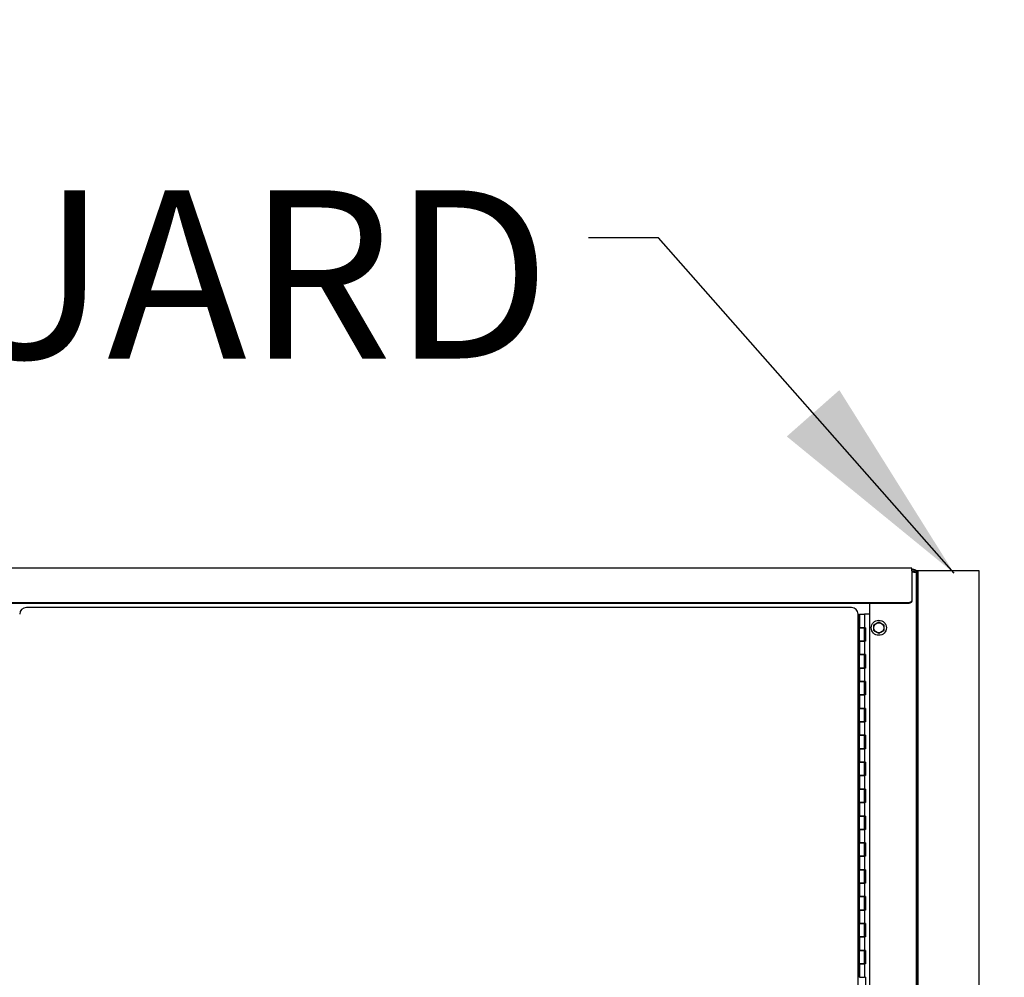
# Model space of a CAD drawing. Extents: x 0 to 219, y -8 to 280.
# Drawn here: x 185 to 196, y 144 to 154 of the extents above; entities that cross this region are included whole.
import ezdxf

# ---------------------------------------------------------------- set-up
doc = ezdxf.new("R2010")
doc.units = 0
doc.header["$LTSCALE"] = 10
doc.header["$MEASUREMENT"] = 0
doc.header["$PDMODE"] = 35
doc.layers.get('Defpoints').update_dxf_attribs({"linetype": 'CONTINUOUS'})
doc.layers.add('CADdetails-7-VERYFINE', color=7, linetype='CONTINUOUS')
doc.layers.add('CADdetails-9-EXTRAFINE', color=9, linetype='CONTINUOUS')
doc.styles.add('CADdetails-DIMENSIONS', font='ARIALN.TTF', dxfattribs={"height": 2.38})
doc.dimstyles.new('CADdetails-LEADER', dxfattribs={"dimtxt": 2.38, "dimasz": 2.38, "dimexe": 0.5, "dimexo": 1.5, "dimgap": 1, "dimtad": 0, "dimzin": 0, "dimdsep": 46, "dimtxsty": 'CADdetails-DIMENSIONS', "dimcen": 1, "dimclrd": 256, "dimclre": 256, "dimclrt": 256, "dimadec": 0, "dimazin": 0, "dimtfac": 1, "dimtdec": 4, "dimtofl": 0, "dimtmove": 0, "dimatfit": 3, "dimfxl": 1, "dimtolj": 1, "dimtzin": 0, "dimarcsym": 0})

# ---------------------------------------------------------------- blocks, each defined once
blk = doc.blocks.new('*D11')
at = {"layer": 'CADdetails-7-VERYFINE', "lineweight": -2, "transparency": 16777216}
for p, q in [((176.887, 154.611), (206.078, 154.611)), ((205.578, 152.231), (205.578, 149.019)), ((205.578, 135.371), (205.578, 138.582)), ((206.54, 132.991), (205.078, 132.991))]:
    blk.add_line(p, q, dxfattribs=at)
at = {"layer": 'CADdetails-7-VERYFINE', "transparency": 16777216}
for points in [[(205.182, 152.231), (205.975, 152.231), (205.578, 154.611)], [(205.182, 135.371), (205.975, 135.371), (205.578, 132.991)]]:
    blk.add_solid(points, dxfattribs=at)
at = {"layer": 'Defpoints', "color": 0, "transparency": 16777216}
for p in [(175.387, 154.611), (205.578, 154.611), (208.04, 132.991)]:
    blk.add_point(p, dxfattribs=at)
at = {"layer": 'CADdetails-7-VERYFINE', "transparency": 16777216, "insert": (205.578, 143.801), "char_height": 2.38, "attachment_point": 5, "rotation": 90, "style": 'CADdetails-DIMENSIONS'}
blk.add_mtext('\\A1;{\\H0.84034x;HEIGHT\\PVARIES}', dxfattribs=at)

msp = doc.modelspace()

# ---------------------------------------------------------------- linework, layer by layer
at = {"layer": 'CADdetails-9-EXTRAFINE'}
for p, q in [((194.755, 148.185), (174.711, 148.185)), ((194.755, 148.155), (194.755, 148.185)), ((194.777, 148.17), (194.755, 148.17)), ((194.755, 148.155), (194.777, 148.155)), ((194.755, 148.155), (194.755, 147.93)), ((194.777, 148.14), (194.755, 148.14)), ((194.788, 148.15), (194.777, 148.14)), ((194.777, 148.14), (194.788, 148.15)), ((194.777, 148.14), (194.807, 148.14)), ((195.505, 148.155), (194.807, 148.155)), ((194.807, 148.155), (194.807, 134.492)), ((194.807, 133.306), (194.807, 148.14)), ((194.822, 148.155), (194.822, 134.342)), ((195.505, 134.342), (195.505, 148.155)), ((194.755, 147.93), (194.755, 147.923)), ((194.755, 147.923), (194.755, 147.832)), ((194.717, 147.799), (174.749, 147.799)), ((194.717, 147.792), (174.749, 147.792)), ((194.282, 147.792), (194.282, 133.344)), ((194.718, 147.799), (194.717, 147.799)), ((194.718, 147.792), (194.717, 147.792)), ((194.719, 147.799), (194.718, 147.799)), ((194.718, 147.799), (194.718, 147.799)), ((194.719, 147.792), (194.718, 147.792)), ((194.718, 147.792), (194.718, 147.792)), ((194.72, 147.8), (194.719, 147.8)), ((194.719, 147.8), (194.719, 147.799)), ((194.719, 147.799), (194.719, 147.799)), ((194.72, 147.792), (194.719, 147.792)), ((194.719, 147.792), (194.719, 147.792)), ((194.719, 147.792), (194.719, 147.792)), ((194.721, 147.8), (194.72, 147.8)), ((194.72, 147.8), (194.72, 147.8)), ((194.721, 147.792), (194.72, 147.792)), ((194.72, 147.792), (194.72, 147.792)), ((194.722, 147.8), (194.721, 147.8)), ((194.721, 147.8), (194.721, 147.8)), ((194.722, 147.792), (194.721, 147.792)), ((194.721, 147.792), (194.721, 147.792)), ((194.723, 147.8), (194.722, 147.8)), ((194.722, 147.8), (194.722, 147.8)), ((194.723, 147.792), (194.722, 147.792)), ((194.722, 147.792), (194.722, 147.792)), ((194.724, 147.8), (194.723, 147.8)), ((194.723, 147.8), (194.723, 147.8)), ((194.724, 147.792), (194.723, 147.792)), ((194.723, 147.792), (194.723, 147.792)), ((194.725, 147.8), (194.724, 147.8)), ((194.724, 147.8), (194.724, 147.8)), ((194.724, 147.8), (194.724, 147.8)), ((194.725, 147.793), (194.724, 147.792)), ((194.724, 147.792), (194.724, 147.792)), ((194.724, 147.792), (194.724, 147.792)), ((194.726, 147.8), (194.725, 147.8)), ((194.725, 147.8), (194.725, 147.8)), ((194.726, 147.793), (194.725, 147.793)), ((194.725, 147.793), (194.725, 147.793)), ((194.727, 147.801), (194.726, 147.801)), ((194.726, 147.801), (194.726, 147.8)), ((194.727, 147.793), (194.726, 147.793)), ((194.726, 147.793), (194.726, 147.793)), ((194.728, 147.801), (194.727, 147.801)), ((194.727, 147.801), (194.727, 147.801)), ((194.728, 147.793), (194.727, 147.793)), ((194.727, 147.793), (194.727, 147.793)), ((194.729, 147.801), (194.728, 147.801)), ((194.728, 147.801), (194.728, 147.801)), ((194.728, 147.801), (194.728, 147.801)), ((194.729, 147.794), (194.728, 147.793)), ((194.728, 147.793), (194.728, 147.793)), ((194.728, 147.793), (194.728, 147.793)), ((194.73, 147.801), (194.729, 147.801)), ((194.729, 147.801), (194.729, 147.801)), ((194.73, 147.794), (194.729, 147.794)), ((194.729, 147.794), (194.729, 147.794)), ((194.731, 147.802), (194.73, 147.801)), ((194.73, 147.801), (194.73, 147.801)), ((194.731, 147.794), (194.73, 147.794)), ((194.73, 147.794), (194.73, 147.794)), ((194.732, 147.802), (194.731, 147.802)), ((194.731, 147.802), (194.731, 147.802)), ((194.731, 147.802), (194.731, 147.802)), ((194.732, 147.795), (194.731, 147.795)), ((194.731, 147.795), (194.731, 147.794)), ((194.731, 147.794), (194.731, 147.794)), ((194.733, 147.802), (194.732, 147.802)), ((194.732, 147.802), (194.732, 147.802)), ((194.733, 147.795), (194.732, 147.795)), ((194.732, 147.795), (194.732, 147.795)), ((194.734, 147.803), (194.733, 147.803)), ((194.733, 147.803), (194.733, 147.802)), ((194.734, 147.795), (194.733, 147.795)), ((194.733, 147.795), (194.733, 147.795)), ((194.735, 147.803), (194.734, 147.803)), ((194.734, 147.803), (194.734, 147.803)), ((194.734, 147.803), (194.734, 147.803)), ((194.735, 147.796), (194.734, 147.796)), ((194.734, 147.796), (194.734, 147.795)), ((194.734, 147.795), (194.734, 147.795)), ((194.736, 147.804), (194.735, 147.804)), ((194.735, 147.804), (194.735, 147.803)), ((194.736, 147.796), (194.735, 147.796)), ((194.735, 147.796), (194.735, 147.796)), ((194.737, 147.804), (194.736, 147.804)), ((194.736, 147.804), (194.736, 147.804)), ((194.736, 147.804), (194.736, 147.804)), ((194.737, 147.797), (194.736, 147.797)), ((194.736, 147.797), (194.736, 147.796)), ((194.736, 147.796), (194.736, 147.796)), ((194.738, 147.805), (194.737, 147.804)), ((194.737, 147.804), (194.737, 147.804)), ((194.738, 147.797), (194.737, 147.797)), ((194.737, 147.797), (194.737, 147.797)), ((194.739, 147.805), (194.738, 147.805)), ((194.738, 147.805), (194.738, 147.805)), ((194.738, 147.805), (194.738, 147.805)), ((194.739, 147.798), (194.738, 147.798)), ((194.738, 147.798), (194.738, 147.798)), ((194.738, 147.798), (194.738, 147.797)), ((194.74, 147.806), (194.739, 147.806)), ((194.739, 147.806), (194.739, 147.806)), ((194.739, 147.806), (194.739, 147.805)), ((194.74, 147.798), (194.739, 147.798)), ((194.739, 147.798), (194.739, 147.798)), ((194.739, 147.798), (194.739, 147.798)), ((194.741, 147.807), (194.74, 147.806)), ((194.74, 147.806), (194.74, 147.806)), ((194.741, 147.799), (194.74, 147.799)), ((194.74, 147.799), (194.74, 147.798)), ((194.742, 147.807), (194.741, 147.807)), ((194.741, 147.807), (194.741, 147.807)), ((194.741, 147.807), (194.741, 147.807)), ((194.742, 147.8), (194.741, 147.8)), ((194.741, 147.8), (194.741, 147.799)), ((194.741, 147.799), (194.741, 147.799)), ((194.743, 147.808), (194.742, 147.808)), ((194.742, 147.808), (194.742, 147.808)), ((194.742, 147.808), (194.742, 147.807)), ((194.743, 147.801), (194.742, 147.8)), ((194.742, 147.8), (194.742, 147.8)), ((194.742, 147.8), (194.742, 147.8)), ((194.744, 147.809), (194.743, 147.809)), ((194.743, 147.809), (194.743, 147.808)), ((194.743, 147.808), (194.743, 147.808)), ((194.744, 147.801), (194.743, 147.801)), ((194.743, 147.801), (194.743, 147.801)), ((194.743, 147.801), (194.743, 147.801)), ((194.745, 147.81), (194.744, 147.81)), ((194.744, 147.81), (194.744, 147.809)), ((194.744, 147.809), (194.744, 147.809)), ((194.745, 147.802), (194.744, 147.802)), ((194.744, 147.802), (194.744, 147.802)), ((194.744, 147.802), (194.744, 147.801)), ((194.746, 147.811), (194.745, 147.81)), ((194.745, 147.81), (194.745, 147.81)), ((194.745, 147.81), (194.745, 147.81)), ((194.746, 147.803), (194.745, 147.803)), ((194.745, 147.803), (194.745, 147.803)), ((194.745, 147.803), (194.745, 147.802)), ((194.747, 147.812), (194.746, 147.812)), ((194.746, 147.812), (194.746, 147.811)), ((194.746, 147.811), (194.746, 147.811)), ((194.746, 147.811), (194.746, 147.811)), ((194.747, 147.804), (194.746, 147.804)), ((194.746, 147.804), (194.746, 147.804)), ((194.746, 147.804), (194.746, 147.804)), ((194.746, 147.804), (194.746, 147.803)), ((194.748, 147.813), (194.747, 147.813)), ((194.747, 147.813), (194.747, 147.812)), ((194.747, 147.812), (194.747, 147.812)), ((194.748, 147.805), (194.747, 147.805)), ((194.747, 147.805), (194.747, 147.805)), ((194.747, 147.805), (194.747, 147.804)), ((194.749, 147.814), (194.748, 147.814)), ((194.748, 147.814), (194.748, 147.814)), ((194.748, 147.814), (194.748, 147.813)), ((194.748, 147.813), (194.748, 147.813)), ((194.749, 147.807), (194.748, 147.806)), ((194.748, 147.806), (194.748, 147.806)), ((194.748, 147.806), (194.748, 147.806)), ((194.748, 147.806), (194.748, 147.805)), ((194.75, 147.816), (194.749, 147.815)), ((194.749, 147.815), (194.749, 147.815)), ((194.749, 147.815), (194.749, 147.815)), ((194.749, 147.815), (194.749, 147.814)), ((194.75, 147.808), (194.749, 147.808)), ((194.749, 147.808), (194.749, 147.807)), ((194.749, 147.807), (194.749, 147.807)), ((194.749, 147.807), (194.749, 147.807)), ((194.751, 147.817), (194.75, 147.817)), ((194.75, 147.817), (194.75, 147.817)), ((194.75, 147.817), (194.75, 147.816)), ((194.75, 147.816), (194.75, 147.816)), ((194.75, 147.816), (194.75, 147.816)), ((194.751, 147.81), (194.75, 147.81)), ((194.75, 147.81), (194.75, 147.809)), ((194.75, 147.809), (194.75, 147.809)), ((194.75, 147.809), (194.75, 147.808)), ((194.75, 147.808), (194.75, 147.808)), ((194.752, 147.819), (194.751, 147.819)), ((194.751, 147.819), (194.751, 147.819)), ((194.751, 147.819), (194.751, 147.818)), ((194.751, 147.818), (194.751, 147.818)), ((194.751, 147.818), (194.751, 147.817)), ((194.752, 147.812), (194.751, 147.811)), ((194.751, 147.811), (194.751, 147.811)), ((194.751, 147.811), (194.751, 147.81)), ((194.751, 147.81), (194.751, 147.81)), ((194.751, 147.81), (194.751, 147.81)), ((194.753, 147.821), (194.752, 147.821)), ((194.752, 147.821), (194.752, 147.821)), ((194.752, 147.821), (194.752, 147.82)), ((194.752, 147.82), (194.752, 147.82)), ((194.752, 147.82), (194.752, 147.82)), ((194.752, 147.82), (194.752, 147.819)), ((194.753, 147.814), (194.752, 147.814)), ((194.752, 147.814), (194.752, 147.813)), ((194.752, 147.813), (194.752, 147.813)), ((194.752, 147.813), (194.752, 147.812)), ((194.752, 147.812), (194.752, 147.812)), ((194.752, 147.812), (194.752, 147.812)), ((194.754, 147.824), (194.753, 147.824)), ((194.753, 147.824), (194.753, 147.823)), ((194.753, 147.823), (194.753, 147.823)), ((194.753, 147.823), (194.753, 147.823)), ((194.753, 147.823), (194.753, 147.822)), ((194.753, 147.822), (194.753, 147.822)), ((194.753, 147.822), (194.753, 147.821)), ((194.754, 147.817), (194.753, 147.816)), ((194.753, 147.816), (194.753, 147.816)), ((194.753, 147.816), (194.753, 147.815)), ((194.753, 147.815), (194.753, 147.815)), ((194.753, 147.815), (194.753, 147.815)), ((194.753, 147.815), (194.753, 147.814)), ((194.753, 147.814), (194.753, 147.814)), ((194.755, 147.829), (194.754, 147.829)), ((194.754, 147.829), (194.754, 147.829)), ((194.754, 147.829), (194.754, 147.828)), ((194.754, 147.828), (194.754, 147.828)), ((194.754, 147.828), (194.754, 147.827)), ((194.754, 147.827), (194.754, 147.827)), ((194.754, 147.827), (194.754, 147.826)), ((194.754, 147.826), (194.754, 147.826)), ((194.754, 147.826), (194.754, 147.826)), ((194.754, 147.826), (194.754, 147.825)), ((194.754, 147.825), (194.754, 147.825)), ((194.754, 147.825), (194.754, 147.825)), ((194.754, 147.825), (194.754, 147.824)), ((194.755, 147.822), (194.754, 147.821)), ((194.754, 147.821), (194.754, 147.821)), ((194.754, 147.821), (194.754, 147.82)), ((194.754, 147.82), (194.754, 147.82)), ((194.754, 147.82), (194.754, 147.82)), ((194.754, 147.82), (194.754, 147.819)), ((194.754, 147.819), (194.754, 147.819)), ((194.754, 147.819), (194.754, 147.819)), ((194.754, 147.819), (194.754, 147.818)), ((194.754, 147.818), (194.754, 147.818)), ((194.754, 147.818), (194.754, 147.817)), ((194.754, 147.817), (194.754, 147.817)), ((194.754, 147.817), (194.754, 147.817)), ((194.755, 147.832), (194.755, 147.824)), ((194.755, 147.832), (194.755, 147.832)), ((194.755, 147.832), (194.755, 147.831)), ((194.755, 147.831), (194.755, 147.831)), ((194.755, 147.831), (194.755, 147.83)), ((194.755, 147.83), (194.755, 147.83)), ((194.755, 147.83), (194.755, 147.83)), ((194.755, 147.83), (194.755, 147.829)), ((194.755, 147.825), (194.755, 147.824)), ((194.755, 147.824), (194.755, 147.824)), ((194.755, 147.824), (194.755, 147.823)), ((194.755, 147.823), (194.755, 147.823)), ((194.755, 147.823), (194.755, 147.823)), ((194.755, 147.823), (194.755, 147.822)), ((194.755, 147.822), (194.755, 147.822)), ((194.079, 147.746), (184.868, 147.746)), ((194.16, 147.671), (194.154, 147.671)), ((194.154, 134.759), (194.154, 147.671)), ((194.16, 147.52), (194.16, 147.671)), ((194.169, 147.671), (194.225, 147.671)), ((194.169, 147.671), (194.169, 147.52)), ((194.282, 147.671), (194.225, 147.671)), ((194.225, 147.671), (194.225, 147.52)), ((194.16, 147.554), (194.169, 147.554)), ((194.329, 147.553), (194.385, 147.585)), ((194.329, 147.488), (194.329, 147.553)), ((194.385, 147.585), (194.441, 147.553)), ((194.441, 147.553), (194.441, 147.488)), ((194.16, 147.52), (194.169, 147.52)), ((194.169, 147.52), (194.225, 147.52)), ((194.169, 147.37), (194.169, 147.52)), ((194.225, 147.52), (194.169, 147.52)), ((194.235, 147.52), (194.225, 147.52)), ((194.225, 147.37), (194.225, 147.52)), ((194.235, 147.52), (194.235, 147.37)), ((194.385, 147.455), (194.329, 147.488)), ((194.441, 147.488), (194.385, 147.455)), ((194.16, 147.37), (194.169, 147.37)), ((194.16, 147.22), (194.16, 147.37)), ((194.169, 147.37), (194.225, 147.37)), ((194.169, 147.37), (194.169, 147.22)), ((194.225, 147.37), (194.169, 147.37)), ((194.225, 147.37), (194.225, 147.22)), ((194.235, 147.37), (194.225, 147.37)), ((194.16, 147.22), (194.169, 147.22)), ((194.169, 147.22), (194.225, 147.22)), ((194.169, 147.07), (194.169, 147.22)), ((194.225, 147.22), (194.169, 147.22)), ((194.235, 147.22), (194.225, 147.22)), ((194.225, 147.07), (194.225, 147.22)), ((194.235, 147.22), (194.235, 147.07)), ((194.16, 147.07), (194.169, 147.07)), ((194.16, 146.92), (194.16, 147.07)), ((194.169, 147.07), (194.225, 147.07)), ((194.169, 147.07), (194.169, 146.92)), ((194.225, 147.07), (194.169, 147.07)), ((194.225, 147.07), (194.225, 146.92)), ((194.235, 147.07), (194.225, 147.07)), ((194.16, 146.92), (194.169, 146.92)), ((194.169, 146.92), (194.225, 146.92)), ((194.169, 146.77), (194.169, 146.92)), ((194.225, 146.92), (194.169, 146.92)), ((194.235, 146.92), (194.225, 146.92)), ((194.225, 146.77), (194.225, 146.92)), ((194.235, 146.92), (194.235, 146.77)), ((194.16, 146.77), (194.169, 146.77)), ((194.16, 146.62), (194.16, 146.77)), ((194.169, 146.77), (194.225, 146.77)), ((194.169, 146.77), (194.169, 146.62)), ((194.225, 146.77), (194.169, 146.77)), ((194.225, 146.77), (194.225, 146.62)), ((194.235, 146.77), (194.225, 146.77)), ((194.16, 146.62), (194.169, 146.62)), ((194.169, 146.62), (194.225, 146.62)), ((194.169, 146.469), (194.169, 146.62)), ((194.225, 146.62), (194.169, 146.62)), ((194.235, 146.62), (194.225, 146.62)), ((194.225, 146.469), (194.225, 146.62)), ((194.235, 146.62), (194.235, 146.469)), ((194.16, 146.469), (194.169, 146.469)), ((194.16, 146.319), (194.16, 146.469)), ((194.169, 146.469), (194.225, 146.469)), ((194.169, 146.469), (194.169, 146.319)), ((194.225, 146.469), (194.169, 146.469)), ((194.225, 146.469), (194.225, 146.319)), ((194.235, 146.469), (194.225, 146.469)), ((194.16, 146.319), (194.169, 146.319)), ((194.169, 146.319), (194.225, 146.319)), ((194.169, 146.169), (194.169, 146.319)), ((194.225, 146.319), (194.169, 146.319)), ((194.235, 146.319), (194.225, 146.319)), ((194.225, 146.169), (194.225, 146.319)), ((194.235, 146.319), (194.235, 146.169)), ((194.16, 146.169), (194.169, 146.169)), ((194.16, 146.019), (194.16, 146.169)), ((194.169, 146.169), (194.225, 146.169)), ((194.169, 146.169), (194.169, 146.019)), ((194.225, 146.169), (194.169, 146.169)), ((194.225, 146.169), (194.225, 146.019)), ((194.235, 146.169), (194.225, 146.169)), ((194.16, 146.019), (194.169, 146.019)), ((194.169, 146.019), (194.225, 146.019)), ((194.169, 145.869), (194.169, 146.019)), ((194.225, 146.019), (194.169, 146.019)), ((194.235, 146.019), (194.225, 146.019)), ((194.225, 145.869), (194.225, 146.019)), ((194.235, 146.019), (194.235, 145.869)), ((194.16, 145.869), (194.169, 145.869)), ((194.16, 145.719), (194.16, 145.869)), ((194.169, 145.869), (194.225, 145.869)), ((194.169, 145.869), (194.169, 145.719)), ((194.225, 145.869), (194.169, 145.869)), ((194.225, 145.869), (194.225, 145.719)), ((194.235, 145.869), (194.225, 145.869)), ((194.16, 145.719), (194.169, 145.719)), ((194.169, 145.719), (194.225, 145.719)), ((194.169, 145.569), (194.169, 145.719)), ((194.225, 145.719), (194.169, 145.719)), ((194.235, 145.719), (194.225, 145.719)), ((194.225, 145.569), (194.225, 145.719)), ((194.235, 145.719), (194.235, 145.569)), ((194.16, 145.569), (194.169, 145.569)), ((194.16, 145.418), (194.16, 145.569)), ((194.169, 145.569), (194.225, 145.569)), ((194.169, 145.569), (194.169, 145.418)), ((194.225, 145.569), (194.169, 145.569)), ((194.225, 145.569), (194.225, 145.418)), ((194.235, 145.569), (194.225, 145.569)), ((194.16, 145.418), (194.169, 145.418)), ((194.169, 145.418), (194.225, 145.418)), ((194.169, 145.268), (194.169, 145.418)), ((194.225, 145.418), (194.169, 145.418)), ((194.235, 145.418), (194.225, 145.418)), ((194.225, 145.268), (194.225, 145.418)), ((194.235, 145.418), (194.235, 145.268)), ((194.16, 145.268), (194.169, 145.268)), ((194.16, 145.118), (194.16, 145.268)), ((194.169, 145.268), (194.225, 145.268)), ((194.169, 145.268), (194.169, 145.118)), ((194.225, 145.268), (194.169, 145.268)), ((194.225, 145.268), (194.225, 145.118)), ((194.235, 145.268), (194.225, 145.268)), ((194.16, 145.118), (194.169, 145.118)), ((194.169, 145.118), (194.225, 145.118)), ((194.169, 144.968), (194.169, 145.118)), ((194.225, 145.118), (194.169, 145.118)), ((194.235, 145.118), (194.225, 145.118)), ((194.225, 144.968), (194.225, 145.118)), ((194.235, 145.118), (194.235, 144.968)), ((194.16, 144.968), (194.169, 144.968)), ((194.16, 144.818), (194.16, 144.968)), ((194.169, 144.968), (194.225, 144.968)), ((194.169, 144.968), (194.169, 144.818)), ((194.225, 144.968), (194.169, 144.968)), ((194.225, 144.968), (194.225, 144.818)), ((194.235, 144.968), (194.225, 144.968)), ((194.16, 144.818), (194.169, 144.818)), ((194.169, 144.818), (194.225, 144.818)), ((194.169, 144.668), (194.169, 144.818)), ((194.225, 144.818), (194.169, 144.818)), ((194.235, 144.818), (194.225, 144.818)), ((194.225, 144.668), (194.225, 144.818)), ((194.235, 144.818), (194.235, 144.668)), ((194.16, 144.668), (194.169, 144.668)), ((194.16, 144.518), (194.16, 144.668)), ((194.169, 144.668), (194.225, 144.668)), ((194.169, 144.668), (194.169, 144.518)), ((194.225, 144.668), (194.169, 144.668)), ((194.225, 144.668), (194.225, 144.518)), ((194.235, 144.668), (194.225, 144.668)), ((194.16, 144.518), (194.169, 144.518)), ((194.169, 144.518), (194.225, 144.518)), ((194.169, 144.367), (194.169, 144.518)), ((194.225, 144.518), (194.169, 144.518)), ((194.235, 144.518), (194.225, 144.518)), ((194.225, 144.367), (194.225, 144.518)), ((194.235, 144.518), (194.235, 144.367)), ((194.16, 144.367), (194.169, 144.367)), ((194.16, 144.217), (194.16, 144.367)), ((194.169, 144.367), (194.225, 144.367)), ((194.169, 144.367), (194.169, 144.217)), ((194.225, 144.367), (194.169, 144.367)), ((194.225, 144.367), (194.225, 144.217)), ((194.235, 144.367), (194.225, 144.367)), ((194.16, 144.217), (194.169, 144.217)), ((194.169, 144.217), (194.225, 144.217)), ((194.169, 144.067), (194.169, 144.217)), ((194.225, 144.217), (194.169, 144.217)), ((194.235, 144.217), (194.225, 144.217)), ((194.225, 144.067), (194.225, 144.217)), ((194.235, 144.217), (194.235, 144.067)), ((194.16, 144.067), (194.169, 144.067)), ((194.16, 143.917), (194.16, 144.067)), ((194.169, 144.067), (194.225, 144.067)), ((194.169, 144.067), (194.169, 143.917)), ((194.225, 144.067), (194.169, 144.067)), ((194.225, 144.067), (194.225, 143.917)), ((194.235, 144.067), (194.225, 144.067)), ((194.16, 143.917), (194.169, 143.917)), ((194.169, 143.917), (194.225, 143.917)), ((194.169, 143.767), (194.169, 143.917)), ((194.225, 143.917), (194.169, 143.917)), ((194.235, 143.917), (194.225, 143.917)), ((194.225, 143.767), (194.225, 143.917)), ((194.235, 143.917), (194.235, 143.767)), ((194.16, 143.767), (194.169, 143.767)), ((194.16, 143.617), (194.16, 143.767)), ((194.169, 143.767), (194.225, 143.767)), ((194.169, 143.767), (194.169, 143.617)), ((194.225, 143.767), (194.169, 143.767)), ((194.225, 143.767), (194.225, 143.617)), ((194.235, 143.767), (194.225, 143.767)), ((194.169, 143.617), (194.225, 143.617)), ((194.235, 143.617), (194.225, 143.617)), ((194.235, 143.617), (194.235, 143.467))]:
    msp.add_line(p, q, dxfattribs=at)
for radius in [0.0841, 0.0563, 0.0563]:
    msp.add_circle((194.385, 147.52), radius, dxfattribs=at)
for centre, radius, start, end in [((194.777, 148.14), 0.03, 0, 90), ((194.777, 148.14), 0.015, 0, 90), ((184.868, 147.671), 0.0751, 90, 180), ((194.079, 147.671), 0.0751, 0, 90)]:
    msp.add_arc(centre, radius, start, end, dxfattribs=at)

# ---------------------------------------------------------------- texts
at = {"layer": 'CADdetails-7-VERYFINE', "insert": (190.721, 152.406), "char_height": 1.8796, "width": 69.21127, "attachment_point": 3, "style": 'CADdetails-DIMENSIONS'}
msp.add_mtext('GATE GUARD', dxfattribs=at)

# ---------------------------------------------------------------- dimensions: what is measured, and where the dimension line sits
at = {"layer": 'CADdetails-7-VERYFINE'}
dim = msp.add_linear_dim(base=(205.578, 154.611), p1=(208.04, 132.991), p2=(175.387, 154.611), angle=90, text='{\\H0.84034x;HEIGHT\\PVARIES}', dimstyle='CADdetails-LEADER', dxfattribs=at)
dim.commit()
dim.dimension.update_dxf_attribs({"geometry": '*D11', "text_midpoint": (205.578, 143.801)})

# ---------------------------------------------------------------- leaders
at = {"layer": 'CADdetails-7-VERYFINE', "annotation_type": 0, "has_hookline": 1, "hookline_direction": 0, "text_width": 18.799}
msp.add_leader([(169.227, 146.525), (180.178, 160.662), (182.558, 160.662)], dimstyle='CADdetails-LEADER', dxfattribs=at)
at = {"layer": 'CADdetails-7-VERYFINE'}
msp.add_leader([(195.225, 148.13), (191.925, 151.873), (191.145, 151.873)], dimstyle='CADdetails-LEADER', override={"dimgap": 1, "dimtad": 0}, dxfattribs=at)

doc.saveas('drawing.dxf')
